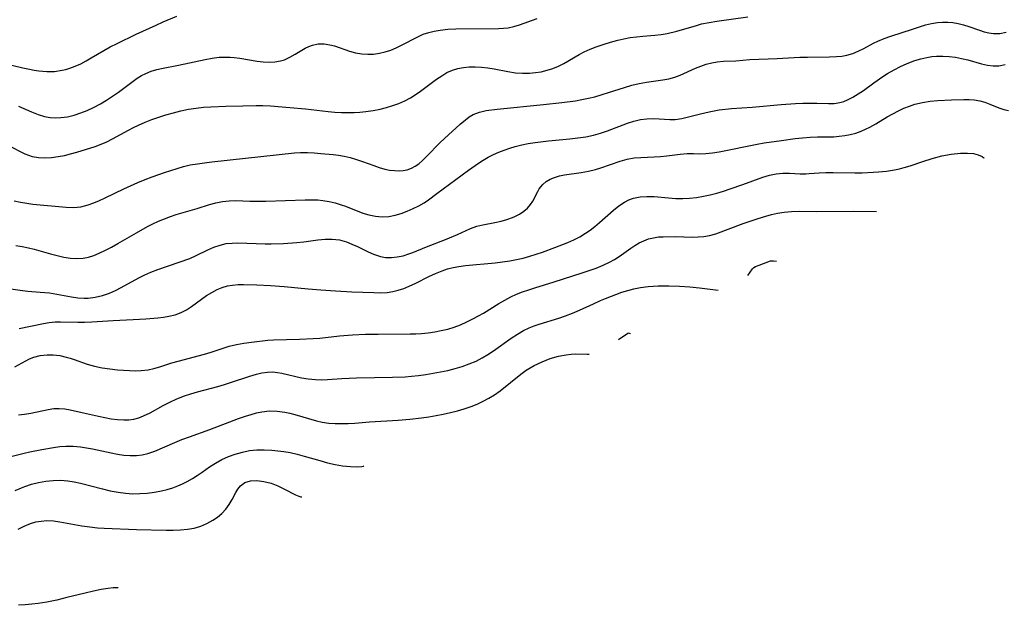
# Model space of a CAD drawing. Extents: x 1843564 to 1850894, y 2810144 to 2813817.
# Drawn here: x 1844290 to 1844526, y 2810508 to 2810648 of the extents above; entities that cross this region are included whole.
import ezdxf

# ---------------------------------------------------------------- set-up
doc = ezdxf.new("R2010")
doc.units = 0

msp = doc.modelspace()

# ---------------------------------------------------------------- linework, layer by layer
at = {"layer": 'Unknown_Line_Type', "color": 0}
for points in [[(1844285.74, 2810637.85, 1178), (1844290.7, 2810636.67, 1178), (1844292.35, 2810636.3, 1178), (1844293.46, 2810636.09, 1178), (1844294.57, 2810635.92, 1178), (1844296.44, 2810635.78, 1178), (1844298.29, 2810635.81, 1178), (1844300.12, 2810636.06, 1178), (1844301.05, 2810636.28, 1178), (1844301.97, 2810636.56, 1178), (1844303.3, 2810637.06, 1178), (1844304.6, 2810637.65, 1178), (1844305.88, 2810638.31, 1178), (1844307.14, 2810639.02, 1178), (1844310.15, 2810640.82, 1178), (1844311.68, 2810641.67, 1178), (1844313.36, 2810642.52, 1178), (1844317.88, 2810644.7, 1178), (1844322.67, 2810646.91, 1178), (1844324.39, 2810647.67, 1178), (1844327.62, 2810649.03, 1178)], [(1844287.16, 2810618.08, 1182), (1844291.24, 2810616.04, 1182), (1844292.08, 2810615.7, 1182), (1844292.95, 2810615.43, 1182), (1844294.44, 2810615.16, 1182), (1844296, 2810615.09, 1182), (1844297.6, 2810615.17, 1182), (1844299.2, 2810615.38, 1182), (1844300.68, 2810615.67, 1182), (1844302.16, 2810616.03, 1182), (1844303.65, 2810616.45, 1182), (1844308.06, 2810617.82, 1182), (1844309.51, 2810618.34, 1182), (1844310.89, 2810618.95, 1182), (1844312.25, 2810619.63, 1182), (1844316.1, 2810621.74, 1182), (1844317.26, 2810622.34, 1182), (1844318.44, 2810622.91, 1182), (1844320.04, 2810623.6, 1182), (1844321.67, 2810624.24, 1182), (1844323.35, 2810624.84, 1182), (1844325.05, 2810625.39, 1182), (1844326.83, 2810625.9, 1182), (1844328.64, 2810626.34, 1182), (1844330.46, 2810626.71, 1182), (1844332.29, 2810627, 1182), (1844334.06, 2810627.21, 1182), (1844335.83, 2810627.34, 1182), (1844339.38, 2810627.48, 1182), (1844343.46, 2810627.52, 1182), (1844346.67, 2810627.63, 1182), (1844348.28, 2810627.64, 1182), (1844350.14, 2810627.56, 1182), (1844354.75, 2810627.17, 1182), (1844358.54, 2810626.8, 1182), (1844363.96, 2810626.21, 1182), (1844365.55, 2810626.06, 1182), (1844367.14, 2810625.95, 1182), (1844368.73, 2810625.91, 1182), (1844370.14, 2810625.94, 1182), (1844371.54, 2810626.03, 1182), (1844372.94, 2810626.17, 1182), (1844374.71, 2810626.41, 1182), (1844376.45, 2810626.74, 1182), (1844377.96, 2810627.12, 1182), (1844379.45, 2810627.59, 1182), (1844380.9, 2810628.14, 1182), (1844382.31, 2810628.77, 1182), (1844383.67, 2810629.5, 1182), (1844384.54, 2810630.03, 1182), (1844386.05, 2810631.06, 1182), (1844389.94, 2810633.95, 1182), (1844391.17, 2810634.77, 1182), (1844392.42, 2810635.5, 1182), (1844393.72, 2810636.09, 1182), (1844395.04, 2810636.5, 1182), (1844396.4, 2810636.75, 1182), (1844397.79, 2810636.89, 1182), (1844399.21, 2810636.91, 1182), (1844400.71, 2810636.83, 1182), (1844402.22, 2810636.66, 1182), (1844403.73, 2810636.43, 1182), (1844407.05, 2810635.78, 1182), (1844408.86, 2810635.48, 1182), (1844410.53, 2810635.35, 1182), (1844412.2, 2810635.37, 1182), (1844413.63, 2810635.5, 1182), (1844415.04, 2810635.73, 1182), (1844416.44, 2810636.07, 1182), (1844417.8, 2810636.51, 1182), (1844419.15, 2810637.08, 1182), (1844420.45, 2810637.73, 1182), (1844424.13, 2810639.84, 1182), (1844425.35, 2810640.48, 1182), (1844426.77, 2810641.12, 1182), (1844428.22, 2810641.69, 1182), (1844429.91, 2810642.29, 1182), (1844431.63, 2810642.84, 1182), (1844433.38, 2810643.31, 1182), (1844434.87, 2810643.63, 1182), (1844436.38, 2810643.9, 1182), (1844437.89, 2810644.1, 1182), (1844439.39, 2810644.26, 1182), (1844442.31, 2810644.47, 1182), (1844443.76, 2810644.63, 1182), (1844445.27, 2810644.89, 1182), (1844447.55, 2810645.43, 1182), (1844452.25, 2810646.83, 1182), (1844453.49, 2810647.17, 1182), (1844455.29, 2810647.55, 1182), (1844457.12, 2810647.84, 1182), (1844464.61, 2810648.85, 1182)], [(1844288.67, 2810604.79, 1184), (1844290.15, 2810604.45, 1184), (1844291.65, 2810604.18, 1184), (1844293.15, 2810603.97, 1184), (1844301.09, 2810603.24, 1184), (1844302.85, 2810603.2, 1184), (1844304.59, 2810603.36, 1184), (1844305.48, 2810603.54, 1184), (1844306.35, 2810603.79, 1184), (1844307.73, 2810604.27, 1184), (1844309.12, 2810604.84, 1184), (1844310.5, 2810605.47, 1184), (1844314.96, 2810607.62, 1184), (1844318.33, 2810609.15, 1184), (1844320.03, 2810609.87, 1184), (1844321.74, 2810610.54, 1184), (1844324.66, 2810611.54, 1184), (1844329.23, 2810612.97, 1184), (1844330.88, 2810613.37, 1184), (1844332.57, 2810613.67, 1184), (1844334.3, 2810613.91, 1184), (1844336.06, 2810614.12, 1184), (1844355.86, 2810616.27, 1184), (1844357.34, 2810616.35, 1184), (1844358.95, 2810616.36, 1184), (1844360.57, 2810616.28, 1184), (1844362.18, 2810616.16, 1184), (1844365.12, 2810615.87, 1184), (1844366.43, 2810615.7, 1184), (1844367.74, 2810615.48, 1184), (1844369.25, 2810615.13, 1184), (1844370.74, 2810614.7, 1184), (1844372.2, 2810614.2, 1184), (1844374.89, 2810613.21, 1184), (1844376.21, 2810612.76, 1184), (1844377.52, 2810612.39, 1184), (1844378.68, 2810612.16, 1184), (1844379.82, 2810612.02, 1184), (1844380.94, 2810611.98, 1184), (1844381.89, 2810612.04, 1184), (1844382.92, 2810612.24, 1184), (1844383.91, 2810612.6, 1184), (1844384.81, 2810613.07, 1184), (1844385.65, 2810613.65, 1184), (1844386.57, 2810614.44, 1184), (1844387.6, 2810615.45, 1184), (1844390.73, 2810618.68, 1184), (1844391.81, 2810619.71, 1184), (1844395.6, 2810623.14, 1184), (1844396.85, 2810624.21, 1184), (1844397.76, 2810624.89, 1184), (1844398.73, 2810625.47, 1184), (1844400.2, 2810626.03, 1184), (1844401.8, 2810626.4, 1184), (1844404.46, 2810626.76, 1184), (1844415.58, 2810627.83, 1184), (1844419.99, 2810628.34, 1184), (1844423.22, 2810628.78, 1184), (1844424.81, 2810629.05, 1184), (1844426.37, 2810629.35, 1184), (1844427.9, 2810629.72, 1184), (1844429.64, 2810630.23, 1184), (1844431.2, 2810630.71, 1184), (1844435, 2810631.98, 1184), (1844436.74, 2810632.47, 1184), (1844438.5, 2810632.89, 1184), (1844440.26, 2810633.23, 1184), (1844444.18, 2810633.79, 1184), (1844445.65, 2810634.06, 1184), (1844447.08, 2810634.42, 1184), (1844448.35, 2810634.88, 1184), (1844452.05, 2810636.56, 1184), (1844453.32, 2810637.07, 1184), (1844454.61, 2810637.51, 1184), (1844455.92, 2810637.87, 1184), (1844457.24, 2810638.11, 1184), (1844458.72, 2810638.25, 1184), (1844461.73, 2810638.37, 1184), (1844465.07, 2810638.62, 1184), (1844471.65, 2810638.88, 1184), (1844477.06, 2810639.18, 1184), (1844478.85, 2810639.24, 1184), (1844484.15, 2810639.29, 1184), (1844485.83, 2810639.35, 1184), (1844487.12, 2810639.45, 1184), (1844488.36, 2810639.66, 1184), (1844489.73, 2810640.07, 1184), (1844491.07, 2810640.64, 1184), (1844492.4, 2810641.31, 1184), (1844494.74, 2810642.55, 1184), (1844495.78, 2810643.06, 1184), (1844497.29, 2810643.7, 1184), (1844498.86, 2810644.27, 1184), (1844504.03, 2810645.96, 1184), (1844507.22, 2810646.93, 1184), (1844508.63, 2810647.29, 1184), (1844510.05, 2810647.54, 1184), (1844511.29, 2810647.63, 1184), (1844512.54, 2810647.62, 1184), (1844513.78, 2810647.52, 1184), (1844515.05, 2810647.31, 1184), (1844516.29, 2810647, 1184), (1844517.6, 2810646.59, 1184), (1844520.14, 2810645.67, 1184), (1844521.25, 2810645.31, 1184), (1844522.36, 2810645.02, 1184), (1844523.48, 2810644.86, 1184), (1844524.98, 2810644.9, 1184), (1844526.51, 2810645.17, 1184)], [(1844289.72, 2810627.45, 1180), (1844292.81, 2810626.07, 1180), (1844294.37, 2810625.45, 1180), (1844295.95, 2810624.98, 1180), (1844297.24, 2810624.76, 1180), (1844298.54, 2810624.67, 1180), (1844299.85, 2810624.72, 1180), (1844301.44, 2810624.95, 1180), (1844303.03, 2810625.33, 1180), (1844304.61, 2810625.84, 1180), (1844306.17, 2810626.46, 1180), (1844307.7, 2810627.17, 1180), (1844309.31, 2810628.01, 1180), (1844310.79, 2810628.9, 1180), (1844312.23, 2810629.85, 1180), (1844313.63, 2810630.84, 1180), (1844317.17, 2810633.47, 1180), (1844318.15, 2810634.17, 1180), (1844319.16, 2810634.79, 1180), (1844320.24, 2810635.33, 1180), (1844321.52, 2810635.84, 1180), (1844322.85, 2810636.24, 1180), (1844323.98, 2810636.5, 1180), (1844328.06, 2810637.31, 1180), (1844334.45, 2810638.69, 1180), (1844336.14, 2810638.99, 1180), (1844337.84, 2810639.19, 1180), (1844339.52, 2810639.25, 1180), (1844340.46, 2810639.21, 1180), (1844341.39, 2810639.13, 1180), (1844342.73, 2810638.94, 1180), (1844346.88, 2810638.27, 1180), (1844348.35, 2810638.11, 1180), (1844349.79, 2810638.04, 1180), (1844351.19, 2810638.1, 1180), (1844352.53, 2810638.32, 1180), (1844353.46, 2810638.6, 1180), (1844354.76, 2810639.2, 1180), (1844356, 2810639.93, 1180), (1844357.22, 2810640.69, 1180), (1844358.46, 2810641.4, 1180), (1844359.31, 2810641.8, 1180), (1844360.19, 2810642.11, 1180), (1844361.58, 2810642.4, 1180), (1844362.99, 2810642.43, 1180), (1844364.37, 2810642.21, 1180), (1844365.43, 2810641.91, 1180), (1844369.02, 2810640.67, 1180), (1844370.5, 2810640.26, 1180), (1844372.02, 2810639.99, 1180), (1844373.42, 2810639.91, 1180), (1844374.83, 2810639.97, 1180), (1844376.24, 2810640.17, 1180), (1844377.6, 2810640.49, 1180), (1844378.94, 2810640.92, 1180), (1844380.26, 2810641.45, 1180), (1844381.88, 2810642.25, 1180), (1844385.09, 2810643.95, 1180), (1844386.75, 2810644.69, 1180), (1844388.05, 2810645.13, 1180), (1844389.4, 2810645.47, 1180), (1844390.78, 2810645.71, 1180), (1844392.64, 2810645.9, 1180), (1844394.52, 2810645.99, 1180), (1844404.82, 2810646.09, 1180), (1844405.99, 2810646.13, 1180), (1844407.13, 2810646.25, 1180), (1844408.47, 2810646.53, 1180), (1844409.8, 2810646.93, 1180), (1844414.04, 2810648.52, 1180)], [(1844289.05, 2810594.08, 1186), (1844290.57, 2810593.83, 1186), (1844292.09, 2810593.52, 1186), (1844293.43, 2810593.19, 1186), (1844297.38, 2810592.08, 1186), (1844299.89, 2810591.45, 1186), (1844300.56, 2810591.31, 1186), (1844302.13, 2810591.05, 1186), (1844303.67, 2810590.93, 1186), (1844305.19, 2810591.01, 1186), (1844306.49, 2810591.27, 1186), (1844307.77, 2810591.68, 1186), (1844309.05, 2810592.2, 1186), (1844310.53, 2810592.91, 1186), (1844312, 2810593.69, 1186), (1844313.48, 2810594.52, 1186), (1844317.95, 2810597.14, 1186), (1844320.59, 2810598.62, 1186), (1844321.93, 2810599.3, 1186), (1844323.29, 2810599.93, 1186), (1844324.68, 2810600.49, 1186), (1844326.1, 2810601, 1186), (1844327.52, 2810601.46, 1186), (1844332.52, 2810602.94, 1186), (1844335.5, 2810603.89, 1186), (1844336.99, 2810604.3, 1186), (1844338.59, 2810604.61, 1186), (1844340.21, 2810604.78, 1186), (1844341.83, 2810604.82, 1186), (1844345.13, 2810604.72, 1186), (1844347.04, 2810604.7, 1186), (1844348.97, 2810604.72, 1186), (1844358.44, 2810605.03, 1186), (1844360.23, 2810605.03, 1186), (1844361.47, 2810604.99, 1186), (1844362.69, 2810604.88, 1186), (1844364.17, 2810604.63, 1186), (1844365.63, 2810604.26, 1186), (1844367.08, 2810603.8, 1186), (1844368.07, 2810603.46, 1186), (1844372.28, 2810601.82, 1186), (1844373.69, 2810601.39, 1186), (1844375.3, 2810601.06, 1186), (1844376.91, 2810600.93, 1186), (1844378.51, 2810601.01, 1186), (1844380, 2810601.31, 1186), (1844381.47, 2810601.77, 1186), (1844382.92, 2810602.33, 1186), (1844384.32, 2810602.91, 1186), (1844385.68, 2810603.56, 1186), (1844386.97, 2810604.31, 1186), (1844388.01, 2810605.05, 1186), (1844389.98, 2810606.53, 1186), (1844397.63, 2810612.16, 1186), (1844399.16, 2810613.26, 1186), (1844400.72, 2810614.3, 1186), (1844402.34, 2810615.24, 1186), (1844403.59, 2810615.86, 1186), (1844404.87, 2810616.42, 1186), (1844406.17, 2810616.92, 1186), (1844407.48, 2810617.38, 1186), (1844408.8, 2810617.78, 1186), (1844410.36, 2810618.18, 1186), (1844411.94, 2810618.5, 1186), (1844413.55, 2810618.77, 1186), (1844416.79, 2810619.17, 1186), (1844421.93, 2810619.63, 1186), (1844423.85, 2810619.84, 1186), (1844425.75, 2810620.12, 1186), (1844427.61, 2810620.51, 1186), (1844429.28, 2810620.99, 1186), (1844430.91, 2810621.55, 1186), (1844435.7, 2810623.36, 1186), (1844437.27, 2810623.86, 1186), (1844438.86, 2810624.24, 1186), (1844440.36, 2810624.43, 1186), (1844441.86, 2810624.48, 1186), (1844443.35, 2810624.44, 1186), (1844445.89, 2810624.29, 1186), (1844447.15, 2810624.31, 1186), (1844448.76, 2810624.52, 1186), (1844450.38, 2810624.89, 1186), (1844453.2, 2810625.66, 1186), (1844455.27, 2810626.14, 1186), (1844457.73, 2810626.56, 1186), (1844460.64, 2810626.89, 1186), (1844465.64, 2810627.26, 1186), (1844472.55, 2810627.84, 1186), (1844476.02, 2810628.09, 1186), (1844477.76, 2810628.18, 1186), (1844479.47, 2810628.22, 1186), (1844481.13, 2810628.19, 1186), (1844483.94, 2810628.07, 1186), (1844485.3, 2810628.11, 1186), (1844486.63, 2810628.32, 1186), (1844487.57, 2810628.59, 1186), (1844488.49, 2810628.96, 1186), (1844489.77, 2810629.62, 1186), (1844491.03, 2810630.4, 1186), (1844492.28, 2810631.25, 1186), (1844494.81, 2810633.07, 1186), (1844496.99, 2810634.56, 1186), (1844498.11, 2810635.27, 1186), (1844499.64, 2810636.15, 1186), (1844501.2, 2810636.97, 1186), (1844502.78, 2810637.7, 1186), (1844504.64, 2810638.41, 1186), (1844506.06, 2810638.84, 1186), (1844507.48, 2810639.17, 1186), (1844508.71, 2810639.37, 1186), (1844509.8, 2810639.47, 1186), (1844511.32, 2810639.48, 1186), (1844512.84, 2810639.38, 1186), (1844514.35, 2810639.18, 1186), (1844515.84, 2810638.9, 1186), (1844517.31, 2810638.55, 1186), (1844520.61, 2810637.63, 1186), (1844522.02, 2810637.33, 1186), (1844523.42, 2810637.16, 1186), (1844524.8, 2810637.17, 1186), (1844526.28, 2810637.42, 1186)], [(1844286.75, 2810583.88, 1188), (1844290.68, 2810583.26, 1188), (1844291.92, 2810583.11, 1188), (1844294.89, 2810582.91, 1188), (1844297.09, 2810582.7, 1188), (1844298.85, 2810582.42, 1188), (1844302.4, 2810581.75, 1188), (1844303.9, 2810581.54, 1188), (1844305.4, 2810581.43, 1188), (1844306.35, 2810581.44, 1188), (1844308.09, 2810581.65, 1188), (1844309.82, 2810582.07, 1188), (1844311.52, 2810582.68, 1188), (1844312.93, 2810583.31, 1188), (1844314.32, 2810584.01, 1188), (1844318.53, 2810586.28, 1188), (1844319.97, 2810587, 1188), (1844321.43, 2810587.65, 1188), (1844323.13, 2810588.31, 1188), (1844328.25, 2810590.04, 1188), (1844330.79, 2810590.99, 1188), (1844332.25, 2810591.64, 1188), (1844335.1, 2810592.99, 1188), (1844336.55, 2810593.63, 1188), (1844338.01, 2810594.15, 1188), (1844339.5, 2810594.51, 1188), (1844340.89, 2810594.66, 1188), (1844342.31, 2810594.68, 1188), (1844348.83, 2810594.43, 1188), (1844350.29, 2810594.43, 1188), (1844353.2, 2810594.51, 1188), (1844356.41, 2810594.75, 1188), (1844358.14, 2810594.95, 1188), (1844361.5, 2810595.43, 1188), (1844363.21, 2810595.61, 1188), (1844364.9, 2810595.62, 1188), (1844366.62, 2810595.39, 1188), (1844368.31, 2810594.93, 1188), (1844369.65, 2810594.42, 1188), (1844370.96, 2810593.82, 1188), (1844373.55, 2810592.57, 1188), (1844374.83, 2810592.01, 1188), (1844375.3, 2810591.82, 1188), (1844376.51, 2810591.44, 1188), (1844377.73, 2810591.21, 1188), (1844379.1, 2810591.17, 1188), (1844380.49, 2810591.33, 1188), (1844381.89, 2810591.63, 1188), (1844383.3, 2810592.06, 1188), (1844384.22, 2810592.39, 1188), (1844387.53, 2810593.73, 1188), (1844392.09, 2810595.48, 1188), (1844394.96, 2810596.7, 1188), (1844398.07, 2810598.12, 1188), (1844399.61, 2810598.68, 1188), (1844401.03, 2810599.03, 1188), (1844403.93, 2810599.57, 1188), (1844405.39, 2810599.9, 1188), (1844406.81, 2810600.29, 1188), (1844408.18, 2810600.78, 1188), (1844408.74, 2810601.03, 1188), (1844409.84, 2810601.61, 1188), (1844410.84, 2810602.28, 1188), (1844411.73, 2810603.03, 1188), (1844412.48, 2810603.86, 1188), (1844413.01, 2810604.67, 1188), (1844414.21, 2810607.02, 1188), (1844414.58, 2810607.65, 1188), (1844415.43, 2810608.7, 1188), (1844416.23, 2810609.38, 1188), (1844417.16, 2810609.94, 1188), (1844418.24, 2810610.39, 1188), (1844419.41, 2810610.73, 1188), (1844420.64, 2810610.98, 1188), (1844424.65, 2810611.54, 1188), (1844426.37, 2810611.87, 1188), (1844428.08, 2810612.3, 1188), (1844429.32, 2810612.68, 1188), (1844433.93, 2810614.26, 1188), (1844435.61, 2810614.73, 1188), (1844437.29, 2810615.05, 1188), (1844438.95, 2810615.18, 1188), (1844442.12, 2810615.31, 1188), (1844443.62, 2810615.42, 1188), (1844445.13, 2810615.57, 1188), (1844448.33, 2810615.96, 1188), (1844450.02, 2810616.11, 1188), (1844451.52, 2810616.12, 1188), (1844453.02, 2810616.08, 1188), (1844454.54, 2810616.1, 1188), (1844456.12, 2810616.25, 1188), (1844457.74, 2810616.51, 1188), (1844466.8, 2810618.37, 1188), (1844468.48, 2810618.67, 1188), (1844472.68, 2810619.22, 1188), (1844475.93, 2810619.71, 1188), (1844477.71, 2810619.91, 1188), (1844479.51, 2810620.05, 1188), (1844481.32, 2810620.11, 1188), (1844484.07, 2810620.11, 1188), (1844485.17, 2810620.15, 1188), (1844486.49, 2810620.24, 1188), (1844487.81, 2810620.4, 1188), (1844489.1, 2810620.65, 1188), (1844490.45, 2810621.03, 1188), (1844491.77, 2810621.51, 1188), (1844492.79, 2810621.93, 1188), (1844493.8, 2810622.41, 1188), (1844495.24, 2810623.21, 1188), (1844498, 2810624.88, 1188), (1844499.34, 2810625.64, 1188), (1844500.72, 2810626.36, 1188), (1844502.01, 2810626.96, 1188), (1844503.32, 2810627.48, 1188), (1844504.66, 2810627.92, 1188), (1844506.46, 2810628.34, 1188), (1844508.28, 2810628.63, 1188), (1844510.12, 2810628.82, 1188), (1844513.44, 2810629, 1188), (1844516.37, 2810629.08, 1188), (1844517.64, 2810629.07, 1188), (1844518.88, 2810628.98, 1188), (1844520.18, 2810628.75, 1188), (1844521.43, 2810628.41, 1188), (1844522.64, 2810627.98, 1188), (1844524.8, 2810627.08, 1188), (1844525.94, 2810626.68, 1188), (1844527.08, 2810626.4, 1188)], [(1844289.81, 2810574.16, 1190), (1844295.67, 2810575.37, 1190), (1844297.07, 2810575.61, 1190), (1844298.47, 2810575.77, 1190), (1844299.78, 2810575.81, 1190), (1844303.95, 2810575.68, 1190), (1844305.48, 2810575.67, 1190), (1844307.23, 2810575.74, 1190), (1844312.38, 2810576.1, 1190), (1844317.18, 2810576.3, 1190), (1844320.24, 2810576.46, 1190), (1844323.1, 2810576.73, 1190), (1844324.49, 2810576.91, 1190), (1844325.71, 2810577.11, 1190), (1844327.25, 2810577.47, 1190), (1844328.71, 2810578, 1190), (1844329.97, 2810578.68, 1190), (1844331.18, 2810579.48, 1190), (1844333.55, 2810581.23, 1190), (1844334.76, 2810582.05, 1190), (1844336.03, 2810582.83, 1190), (1844337.34, 2810583.5, 1190), (1844338.54, 2810583.99, 1190), (1844339.77, 2810584.36, 1190), (1844341.04, 2810584.58, 1190), (1844342.34, 2810584.68, 1190), (1844343.67, 2810584.72, 1190), (1844346.87, 2810584.64, 1190), (1844350.12, 2810584.47, 1190), (1844353.37, 2810584.26, 1190), (1844359.12, 2810583.66, 1190), (1844362.18, 2810583.41, 1190), (1844365.69, 2810583.19, 1190), (1844369.6, 2810582.99, 1190), (1844374.91, 2810582.8, 1190), (1844376.51, 2810582.76, 1190), (1844378.08, 2810582.83, 1190), (1844379.42, 2810583.03, 1190), (1844380.75, 2810583.36, 1190), (1844382.08, 2810583.79, 1190), (1844383.38, 2810584.31, 1190), (1844384.95, 2810585.03, 1190), (1844388.07, 2810586.6, 1190), (1844389.65, 2810587.35, 1190), (1844391.26, 2810588.01, 1190), (1844392.58, 2810588.44, 1190), (1844393.92, 2810588.79, 1190), (1844395.29, 2810589.05, 1190), (1844396.84, 2810589.25, 1190), (1844404.01, 2810589.92, 1190), (1844405.75, 2810590.14, 1190), (1844407.49, 2810590.4, 1190), (1844409.09, 2810590.71, 1190), (1844410.69, 2810591.07, 1190), (1844412.27, 2810591.49, 1190), (1844413.84, 2810591.96, 1190), (1844415.34, 2810592.46, 1190), (1844418.29, 2810593.56, 1190), (1844421.38, 2810594.78, 1190), (1844422.88, 2810595.44, 1190), (1844424.32, 2810596.16, 1190), (1844425.68, 2810596.99, 1190), (1844426.77, 2810597.77, 1190), (1844427.88, 2810598.65, 1190), (1844428.97, 2810599.57, 1190), (1844432.39, 2810602.55, 1190), (1844433.68, 2810603.59, 1190), (1844435.01, 2810604.48, 1190), (1844436.07, 2810605.03, 1190), (1844437.17, 2810605.43, 1190), (1844438.75, 2810605.74, 1190), (1844440.39, 2810605.84, 1190), (1844442.08, 2810605.78, 1190), (1844445.57, 2810605.46, 1190), (1844447.35, 2810605.33, 1190), (1844448.97, 2810605.32, 1190), (1844450.6, 2810605.4, 1190), (1844452.28, 2810605.59, 1190), (1844453.95, 2810605.87, 1190), (1844455.56, 2810606.23, 1190), (1844457.17, 2810606.65, 1190), (1844458.76, 2810607.12, 1190), (1844460.32, 2810607.62, 1190), (1844463.39, 2810608.68, 1190), (1844468.18, 2810610.46, 1190), (1844469.79, 2810610.94, 1190), (1844471.41, 2810611.27, 1190), (1844473, 2810611.4, 1190), (1844474.59, 2810611.4, 1190), (1844477.11, 2810611.28, 1190), (1844478.47, 2810611.27, 1190), (1844479.29, 2810611.3, 1190), (1844481.67, 2810611.5, 1190), (1844483.31, 2810611.58, 1190), (1844485.02, 2810611.6, 1190), (1844490.25, 2810611.52, 1190), (1844492.02, 2810611.52, 1190), (1844494.64, 2810611.62, 1190), (1844495.94, 2810611.71, 1190), (1844497.85, 2810611.92, 1190), (1844499.75, 2810612.21, 1190), (1844500.93, 2810612.45, 1190), (1844502.11, 2810612.73, 1190), (1844503.48, 2810613.16, 1190), (1844506.53, 2810614.21, 1190), (1844508.76, 2810614.92, 1190), (1844511.08, 2810615.54, 1190), (1844513.38, 2810616, 1190), (1844515.57, 2810616.24, 1190), (1844517.22, 2810616.24, 1190), (1844518.66, 2810616.09, 1190), (1844519.82, 2810615.82, 1190), (1844520.77, 2810615.43, 1190), (1844521.18, 2810615.08, 1190), (1844521.19, 2810615.01, 1190)], [(1844288.77, 2810564.95, 1192), (1844291.41, 2810566.43, 1192), (1844292.35, 2810566.89, 1192), (1844293.35, 2810567.28, 1192), (1844294.9, 2810567.69, 1192), (1844296.52, 2810567.88, 1192), (1844298.03, 2810567.85, 1192), (1844299.56, 2810567.66, 1192), (1844301.09, 2810567.32, 1192), (1844302.05, 2810567.05, 1192), (1844303.01, 2810566.73, 1192), (1844306.18, 2810565.61, 1192), (1844307.93, 2810565.14, 1192), (1844309.73, 2810564.78, 1192), (1844311.57, 2810564.5, 1192), (1844313.42, 2810564.29, 1192), (1844314.85, 2810564.17, 1192), (1844316.27, 2810564.08, 1192), (1844317.68, 2810564.05, 1192), (1844319.07, 2810564.09, 1192), (1844320.74, 2810564.27, 1192), (1844322.17, 2810564.58, 1192), (1844323.58, 2810565, 1192), (1844326.43, 2810565.93, 1192), (1844327.96, 2810566.37, 1192), (1844334.3, 2810568.01, 1192), (1844335.86, 2810568.48, 1192), (1844338.75, 2810569.48, 1192), (1844340.2, 2810569.94, 1192), (1844341.95, 2810570.36, 1192), (1844343.73, 2810570.68, 1192), (1844345.52, 2810570.92, 1192), (1844349.47, 2810571.34, 1192), (1844350.84, 2810571.44, 1192), (1844357.1, 2810571.59, 1192), (1844360.32, 2810571.76, 1192), (1844361.94, 2810571.89, 1192), (1844366.63, 2810572.42, 1192), (1844369.77, 2810572.65, 1192), (1844372.86, 2810572.79, 1192), (1844375.9, 2810572.85, 1192), (1844383.57, 2810572.87, 1192), (1844384.96, 2810572.9, 1192), (1844386.35, 2810572.97, 1192), (1844387.94, 2810573.12, 1192), (1844389.52, 2810573.36, 1192), (1844391.08, 2810573.67, 1192), (1844392.62, 2810574.05, 1192), (1844394.14, 2810574.52, 1192), (1844395.68, 2810575.09, 1192), (1844397.18, 2810575.74, 1192), (1844398.66, 2810576.45, 1192), (1844400.03, 2810577.18, 1192), (1844401.18, 2810577.87, 1192), (1844404.85, 2810580.16, 1192), (1844406.28, 2810580.97, 1192), (1844407.73, 2810581.73, 1192), (1844409.14, 2810582.37, 1192), (1844410.58, 2810582.94, 1192), (1844412.04, 2810583.46, 1192), (1844413.51, 2810583.94, 1192), (1844418.16, 2810585.32, 1192), (1844424.87, 2810587.5, 1192), (1844426.57, 2810588.06, 1192), (1844428.24, 2810588.66, 1192), (1844429.87, 2810589.32, 1192), (1844431.44, 2810590.07, 1192), (1844432.61, 2810590.73, 1192), (1844433.73, 2810591.45, 1192), (1844436.5, 2810593.41, 1192), (1844437.5, 2810594.08, 1192), (1844438.52, 2810594.68, 1192), (1844439.63, 2810595.22, 1192), (1844440.78, 2810595.65, 1192), (1844441.95, 2810595.94, 1192), (1844443.12, 2810596.11, 1192), (1844444.3, 2810596.18, 1192), (1844447.14, 2810596.2, 1192), (1844451.32, 2810596.09, 1192), (1844452.68, 2810596.12, 1192), (1844454.03, 2810596.23, 1192), (1844455.36, 2810596.46, 1192), (1844456.88, 2810596.89, 1192), (1844463.48, 2810599.33, 1192), (1844467.07, 2810600.55, 1192), (1844468.86, 2810601.12, 1192), (1844470.26, 2810601.52, 1192), (1844471.66, 2810601.84, 1192), (1844473.33, 2810602.09, 1192), (1844475.03, 2810602.22, 1192), (1844477.01, 2810602.26, 1192), (1844481.08, 2810602.25, 1192), (1844489.93, 2810602.33, 1192), (1844495.45, 2810602.24, 1192)], [(1844464.55, 2810586.9, 1194), (1844465.68, 2810588.44, 1194), (1844465.99, 2810588.78, 1194), (1844466.38, 2810589.03, 1194), (1844467.26, 2810589.39, 1194), (1844469.99, 2810590.36, 1194), (1844470.37, 2810590.42, 1194), (1844470.76, 2810590.43, 1194), (1844471.45, 2810590.33, 1194)], [(1844289.68, 2810553.5, 1194), (1844291.15, 2810553.62, 1194), (1844292.6, 2810553.86, 1194), (1844296.78, 2810554.76, 1194), (1844298.13, 2810554.96, 1194), (1844299.47, 2810555.02, 1194), (1844300.78, 2810554.89, 1194), (1844302.1, 2810554.65, 1194), (1844304.52, 2810554.13, 1194), (1844308.84, 2810553.14, 1194), (1844310.38, 2810552.81, 1194), (1844311.92, 2810552.54, 1194), (1844313.44, 2810552.34, 1194), (1844314.94, 2810552.26, 1194), (1844316.16, 2810552.29, 1194), (1844317.34, 2810552.46, 1194), (1844318.53, 2810552.78, 1194), (1844319.69, 2810553.23, 1194), (1844321.24, 2810553.98, 1194), (1844324.36, 2810555.7, 1194), (1844325.97, 2810556.54, 1194), (1844327.69, 2810557.32, 1194), (1844329.47, 2810558, 1194), (1844331.04, 2810558.52, 1194), (1844332.64, 2810558.98, 1194), (1844337.48, 2810560.28, 1194), (1844339.07, 2810560.73, 1194), (1844340.54, 2810561.2, 1194), (1844345.18, 2810562.78, 1194), (1844346.75, 2810563.24, 1194), (1844348.07, 2810563.53, 1194), (1844349.39, 2810563.71, 1194), (1844350.69, 2810563.75, 1194), (1844351.77, 2810563.66, 1194), (1844352.85, 2810563.48, 1194), (1844357.53, 2810562.35, 1194), (1844359.14, 2810562.07, 1194), (1844360.93, 2810561.91, 1194), (1844362.36, 2810561.9, 1194), (1844363.81, 2810561.96, 1194), (1844367.19, 2810562.2, 1194), (1844370.73, 2810562.37, 1194), (1844379.34, 2810562.48, 1194), (1844382.39, 2810562.59, 1194), (1844383.9, 2810562.71, 1194), (1844385.59, 2810562.9, 1194), (1844387.36, 2810563.14, 1194), (1844389.12, 2810563.43, 1194), (1844390.87, 2810563.75, 1194), (1844392.61, 2810564.13, 1194), (1844394.37, 2810564.57, 1194), (1844396.09, 2810565.08, 1194), (1844397.78, 2810565.68, 1194), (1844399.42, 2810566.38, 1194), (1844400.86, 2810567.12, 1194), (1844402.25, 2810567.95, 1194), (1844403.61, 2810568.84, 1194), (1844407.84, 2810571.87, 1194), (1844409.31, 2810572.85, 1194), (1844410.82, 2810573.73, 1194), (1844412.13, 2810574.36, 1194), (1844413.32, 2810574.82, 1194), (1844414.53, 2810575.23, 1194), (1844419.28, 2810576.66, 1194), (1844420.86, 2810577.2, 1194), (1844422.55, 2810577.86, 1194), (1844424.22, 2810578.59, 1194), (1844427.54, 2810580.12, 1194), (1844429.21, 2810580.86, 1194), (1844430.45, 2810581.37, 1194), (1844434.36, 2810582.85, 1194), (1844435.78, 2810583.31, 1194), (1844437.27, 2810583.7, 1194), (1844438.85, 2810584.01, 1194), (1844440.65, 2810584.22, 1194), (1844443.08, 2810584.36, 1194), (1844445.65, 2810584.38, 1194), (1844448.23, 2810584.31, 1194), (1844450.71, 2810584.16, 1194), (1844452.98, 2810583.95, 1194), (1844457.48, 2810583.39, 1194)], [(1844433.6, 2810571.54, 1196), (1844435.82, 2810573.08, 1196), (1844435.95, 2810573.11, 1196), (1844436.1, 2810573.09, 1196), (1844436.45, 2810572.96, 1196)], [(1844287.18, 2810543.32, 1196), (1844291.06, 2810544.28, 1196), (1844292.43, 2810544.59, 1196), (1844295.24, 2810545.16, 1196), (1844298.1, 2810545.66, 1196), (1844299.56, 2810545.86, 1196), (1844301.01, 2810545.96, 1196), (1844302.79, 2810545.94, 1196), (1844304.57, 2810545.78, 1196), (1844306.02, 2810545.57, 1196), (1844307.46, 2810545.3, 1196), (1844311.9, 2810544.34, 1196), (1844313.43, 2810544.04, 1196), (1844314.95, 2810543.82, 1196), (1844316.46, 2810543.69, 1196), (1844317.95, 2810543.71, 1196), (1844319.34, 2810543.88, 1196), (1844320.71, 2810544.21, 1196), (1844322.36, 2810544.79, 1196), (1844327.14, 2810546.84, 1196), (1844328.88, 2810547.55, 1196), (1844330.65, 2810548.22, 1196), (1844335.53, 2810549.99, 1196), (1844342.42, 2810552.58, 1196), (1844344.12, 2810553.17, 1196), (1844345.44, 2810553.59, 1196), (1844346.75, 2810553.95, 1196), (1844348.06, 2810554.22, 1196), (1844349.89, 2810554.4, 1196), (1844351.71, 2810554.38, 1196), (1844353.52, 2810554.15, 1196), (1844354.73, 2810553.88, 1196), (1844355.93, 2810553.56, 1196), (1844361.18, 2810552.03, 1196), (1844362.5, 2810551.74, 1196), (1844364.14, 2810551.51, 1196), (1844365.66, 2810551.41, 1196), (1844367.2, 2810551.38, 1196), (1844368.76, 2810551.42, 1196), (1844370.32, 2810551.51, 1196), (1844373.83, 2810551.79, 1196), (1844380.76, 2810552.2, 1196), (1844383.53, 2810552.42, 1196), (1844386.34, 2810552.73, 1196), (1844388.11, 2810552.99, 1196), (1844389.83, 2810553.29, 1196), (1844391.54, 2810553.63, 1196), (1844393.24, 2810554.01, 1196), (1844394.92, 2810554.44, 1196), (1844396.58, 2810554.93, 1196), (1844398.21, 2810555.48, 1196), (1844399.69, 2810556.06, 1196), (1844401.12, 2810556.72, 1196), (1844402.51, 2810557.45, 1196), (1844403.85, 2810558.27, 1196), (1844405.22, 2810559.26, 1196), (1844410.14, 2810563.26, 1196), (1844411.44, 2810564.17, 1196), (1844413.35, 2810565.31, 1196), (1844415.23, 2810566.22, 1196), (1844417.19, 2810566.97, 1196), (1844419.15, 2810567.53, 1196), (1844421.02, 2810567.89, 1196), (1844422.24, 2810568.02, 1196), (1844423.35, 2810568.06, 1196), (1844426.15, 2810568, 1196), (1844426.5, 2810568.02, 1196)], [(1844288.92, 2810535.36, 1198), (1844290.41, 2810536.01, 1198), (1844291.17, 2810536.31, 1198), (1844292.82, 2810536.84, 1198), (1844294.5, 2810537.26, 1198), (1844296.22, 2810537.56, 1198), (1844297.97, 2810537.74, 1198), (1844299.72, 2810537.78, 1198), (1844301.48, 2810537.67, 1198), (1844303.03, 2810537.42, 1198), (1844304.57, 2810537.08, 1198), (1844309.82, 2810535.7, 1198), (1844311.68, 2810535.27, 1198), (1844313.55, 2810534.91, 1198), (1844315.31, 2810534.69, 1198), (1844317.06, 2810534.57, 1198), (1844318.81, 2810534.58, 1198), (1844320.56, 2810534.72, 1198), (1844322.29, 2810534.97, 1198), (1844323.99, 2810535.29, 1198), (1844325.36, 2810535.61, 1198), (1844326.71, 2810536, 1198), (1844327.88, 2810536.43, 1198), (1844329.02, 2810536.93, 1198), (1844330.13, 2810537.49, 1198), (1844331.37, 2810538.18, 1198), (1844332.56, 2810538.93, 1198), (1844333.69, 2810539.71, 1198), (1844335.48, 2810541.02, 1198), (1844336.91, 2810541.93, 1198), (1844338.43, 2810542.74, 1198), (1844340.02, 2810543.46, 1198), (1844341.66, 2810544.07, 1198), (1844343.36, 2810544.56, 1198), (1844345.09, 2810544.9, 1198), (1844346.84, 2810545.06, 1198), (1844348.61, 2810545.08, 1198), (1844350.4, 2810545, 1198), (1844351.86, 2810544.87, 1198), (1844353.33, 2810544.7, 1198), (1844354.82, 2810544.45, 1198), (1844356.47, 2810544.08, 1198), (1844358.22, 2810543.6, 1198), (1844361.93, 2810542.51, 1198), (1844363.8, 2810542, 1198), (1844365.62, 2810541.58, 1198), (1844367.34, 2810541.27, 1198), (1844369.31, 2810541.06, 1198), (1844370.91, 2810541.02, 1198), (1844372.02, 2810541.08, 1198), (1844372.38, 2810541.15, 1198), (1844372.51, 2810541.23, 1198)], [(1844289.63, 2810526.04, 1200), (1844291.08, 2810526.8, 1200), (1844292.55, 2810527.41, 1200), (1844293.84, 2810527.79, 1200), (1844295.14, 2810528.02, 1200), (1844296.47, 2810528.12, 1200), (1844298.04, 2810528.05, 1200), (1844299.62, 2810527.84, 1200), (1844304.89, 2810526.88, 1200), (1844306.77, 2810526.59, 1200), (1844308.66, 2810526.37, 1200), (1844310.2, 2810526.27, 1200), (1844318, 2810525.99, 1200), (1844325.09, 2810525.86, 1200), (1844326.81, 2810525.85, 1200), (1844328.51, 2810525.91, 1200), (1844330.17, 2810526.05, 1200), (1844331.78, 2810526.34, 1200), (1844333.37, 2810526.82, 1200), (1844334.88, 2810527.45, 1200), (1844336.3, 2810528.22, 1200), (1844337.4, 2810528.95, 1200), (1844338.46, 2810529.85, 1200), (1844339.4, 2810530.86, 1200), (1844340.2, 2810531.95, 1200), (1844340.92, 2810533.21, 1200), (1844341.77, 2810534.82, 1200), (1844342.3, 2810535.69, 1200), (1844342.91, 2810536.47, 1200), (1844343.95, 2810537.22, 1200), (1844345.32, 2810537.65, 1200), (1844346.87, 2810537.74, 1200), (1844348.55, 2810537.53, 1200), (1844350.26, 2810537.09, 1200), (1844351.91, 2810536.46, 1200), (1844353.49, 2810535.68, 1200), (1844356.08, 2810534.29, 1200), (1844356.87, 2810533.96, 1200), (1844357.41, 2810533.8, 1200), (1844357.64, 2810533.85, 1200)], [(1844313.61, 2810512, 1202), (1844313.24, 2810512.03, 1202), (1844312.4, 2810511.97, 1202), (1844311.17, 2810511.83, 1202), (1844309.5, 2810511.58, 1202), (1844307.65, 2810511.22, 1202), (1844305.63, 2810510.75, 1202), (1844301.31, 2810509.67, 1202), (1844298.84, 2810509.09, 1202), (1844296.51, 2810508.61, 1202), (1844294.43, 2810508.26, 1202), (1844292.86, 2810508.06, 1202), (1844291.29, 2810507.92, 1202), (1844289.72, 2810507.82, 1202)]]:
    msp.add_polyline3d(points, dxfattribs=at)

doc.saveas('drawing.dxf')
